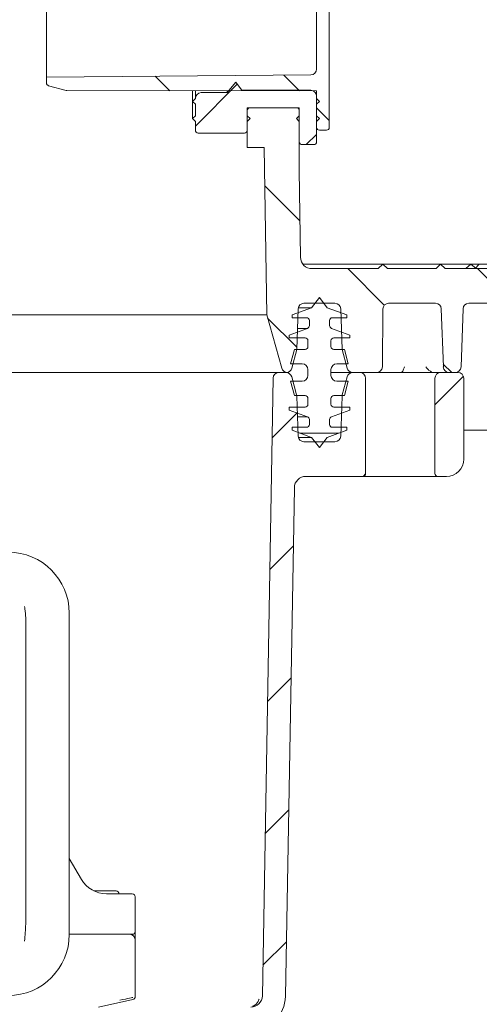
# Model space of a CAD drawing. Units: millimetres. Extents: x 297 to 1413, y 83 to 959.
# Drawn here: x 945 to 1024, y 387 to 558 of the extents above; entities that cross this region are included whole.
import ezdxf

# ---------------------------------------------------------------- set-up
doc = ezdxf.new("R2010")
doc.units = ezdxf.units.MM
doc.header["$LTSCALE"] = 5
doc.linetypes.add('SLD-Durchgehend', pattern=[0])
doc.layers.add('MAßLINIE_MAßZEICHNUNGEN', color=7, linetype='SLD-Durchgehend')
doc.styles.add('SLDTEXTSTYLE0', font='Opinion Pro')
doc.dimstyles.new('SLDDIMSTYLE0', dxfattribs={"dimtxt": 26.458333, "dimasz": 17.5, "dimexe": 0, "dimexo": 0.0625, "dimgap": 6.614583, "dimtad": 0, "dimdec": 0, "dimrnd": 1e-09, "dimzin": 12, "dimdsep": 46, "dimtxsty": 'SLDTEXTSTYLE0', "dimsah": 1, "dimcen": 0.09, "dimadec": 0, "dimazin": 3, "dimtfac": 1, "dimtdec": 0, "dimtofl": 0, "dimtmove": 0, "dimatfit": 3, "dimfxl": 0, "dimfrac": 2, "dimtolj": 1, "dimtzin": 12, "dimarcsym": 0})

# ---------------------------------------------------------------- blocks, each defined once
blk = doc.blocks.new('SW_HATCH_0')
at = {"color": 0, "linetype": 'SLD-Durchgehend', "lineweight": 18}
for p, q in [((139.31, -226.78), (141.82, -229.29)), ((161.57, -226.58), (164.31, -229.33)), ((153.51, -228.15), (146.26, -235.41)), ((167.26, -232.27), (169.46, -234.47)), ((167.26, -236.86), (165.48, -238.63)), ((158.29, -245.76), (164.38, -251.85)), ((172.67, -260.13), (179, -266.47)), ((195.12, -260.13), (201.12, -266.13)), ((158.77, -268.69), (163.84, -273.76)), ((189.2, -276.67), (190.67, -278.13)), ((192.69, -278.77), (187.76, -283.71)), ((163.93, -285.08), (159.56, -289.46)), ((164.38, -288.63), (171.13, -288.63)), ((175.75, -295.71), (175.33, -296.13)), ((163.23, -308.23), (159.16, -312.3)), ((162.83, -331.08), (158.76, -335.15)), ((162.43, -353.93), (158.36, -358)), ((162.03, -376.78), (157.96, -380.85))]:
    blk.add_line(p, q, dxfattribs=at)
blk = doc.blocks.new('_D')
at = {"layer": 'MAßLINIE_MAßZEICHNUNGEN', "color": 7}
for p, q in [((583.22, 788.44), (1334.01, 788.44)), ((1329.01, 788.44), (1329.01, 565.58)), ((1329.01, 166.44), (1329.01, 433.09)), ((913.86, 166.44), (1334.01, 166.44))]:
    blk.add_line(p, q, dxfattribs=at)
for points in [[(1329.01, 788.44), (1321.51, 770.94), (1336.51, 770.94)], [(1329.01, 166.44), (1336.51, 183.94), (1321.51, 183.94)]]:
    blk.add_solid(points, dxfattribs=at)
at = {"layer": 'MAßLINIE_MAßZEICHNUNGEN', "color": 7, "char_height": 26.458, "attachment_point": 1, "rotation": 90, "style": 'SLDTEXTSTYLE0'}
for s, insert in [('min 516', (1293.73, 440.88)), ('max 669', (1333.61, 433.09))]:
    blk.add_mtext(s, dxfattribs=dict(at, insert=insert))
blk = doc.blocks.new('_D_1')
at = {"layer": 'MAßLINIE_MAßZEICHNUNGEN', "color": 7}
for p, q in [((467.72, 519.44), (467.72, 949.04)), ((1057.72, 519.44), (1057.72, 949.04)), ((467.72, 944.04), (709.6, 944.04)), ((1057.72, 944.04), (808.79, 944.04))]:
    blk.add_line(p, q, dxfattribs=at)
for points in [[(467.72, 944.04), (485.22, 936.54), (485.22, 951.54)], [(1057.72, 944.04), (1040.22, 951.54), (1040.22, 936.54)]]:
    blk.add_solid(points, dxfattribs=at)
at = {"layer": 'MAßLINIE_MAßZEICHNUNGEN', "color": 7, "char_height": 26.458, "attachment_point": 1, "style": 'SLDTEXTSTYLE0'}
for s, insert in [('%%c', (709.6, 957.98)), ('590', (747.49, 957.98))]:
    blk.add_mtext(s, dxfattribs=dict(at, insert=insert))

msp = doc.modelspace()

# ---------------------------------------------------------------- linework, layer by layer
at = {"color": 7, "linetype": 'SLD-Durchgehend', "lineweight": 18}
for p, q in [((949.42, 547.63), (949.42, 593.25)), ((996.22, 591.85), (996.22, 549.03)), ((998.42, 538.94), (998.42, 573.69)), ((995.23, 548.03), (949.42, 547.63)), ((949.42, 547.63), (949.42, 546.63)), ((949.79, 546.15), (952.83, 545.33)), ((982.21, 546.76), (980.74, 544.99)), ((983.22, 545.45), (982.21, 546.76)), ((952.96, 545.31), (996.22, 545.24)), ((974.72, 543.44), (974.72, 545.28)), ((975.22, 543.95), (975.22, 545.28)), ((976.21, 544.95), (980.74, 544.99)), ((980.74, 545.27), (980.74, 544.99)), ((995.23, 545.35), (983.22, 545.45)), ((996.22, 545.24), (996.22, 538.94)), ((974.72, 543.44), (975.22, 543.94)), ((975.22, 542.94), (974.72, 543.44)), ((974.72, 540.44), (974.72, 543.44)), ((975.22, 543.95), (975.22, 543.94)), ((975.22, 542.94), (975.22, 540.94)), ((996.22, 543.94), (996.22, 544.35)), ((996.22, 543.94), (996.72, 543.44)), ((996.72, 543.44), (996.22, 542.94)), ((996.22, 540.94), (996.22, 542.94)), ((984.22, 542.34), (984.22, 535.44)), ((984.22, 542.34), (993.22, 542.34)), ((984.22, 540.94), (984.22, 541.84)), ((984.72, 542.34), (992.72, 542.34)), ((993.22, 542.34), (993.22, 531.47)), ((993.22, 541.84), (993.22, 540.94)), ((974.72, 540.44), (975.22, 540.94)), ((975.22, 539.94), (974.72, 540.44)), ((975.22, 539.94), (975.22, 538.44)), ((984.22, 540.94), (984.72, 540.44)), ((984.72, 540.44), (984.22, 539.94)), ((984.22, 538.44), (984.22, 539.94)), ((992.72, 540.44), (993.22, 540.94)), ((993.22, 539.94), (992.72, 540.44)), ((993.22, 539.94), (993.22, 536.44)), ((996.22, 540.94), (996.72, 540.44)), ((996.72, 540.44), (996.22, 539.94)), ((996.22, 536.44), (996.22, 539.94)), ((975.72, 537.94), (983.72, 537.94)), ((996.72, 538.44), (997.92, 538.44)), ((993.72, 535.94), (995.72, 535.94)), ((984.22, 535.44), (987.16, 535.44)), ((987.58, 506.44), (987.16, 535.44)), ((993.22, 531.47), (993.43, 516.41)), ((993.83, 515.24), (1007.72, 515.24)), ((995.43, 514.44), (1006.92, 514.44)), ((1006.92, 514.44), (1007.72, 515.24)), ((1007.72, 515.24), (1008.52, 514.44)), ((1007.72, 515.24), (1017.72, 515.24)), ((1008.52, 514.44), (1016.92, 514.44)), ((1016.92, 514.44), (1017.72, 515.24)), ((1017.72, 515.24), (1018.52, 514.44)), ((1017.72, 515.24), (1022.93, 515.24)), ((1018.52, 514.44), (1026.92, 514.44)), ((1022.06, 514.44), (1022.93, 515.24)), ((1022.93, 515.24), (1023.85, 514.44)), ((1023.09, 515.24), (1024.39, 515.24)), ((1024.39, 515.24), (1023.67, 514.44)), ((1024.39, 515.24), (1027.72, 515.24)), ((995.37, 507.67), (996.72, 509.44)), ((996.72, 509.44), (998.07, 507.67)), ((991.97, 506.44), (995.37, 507.67)), ((993.04, 507.47), (992.79, 500.44)), ((993.06, 507.67), (995.37, 507.67)), ((999.4, 508.44), (994.04, 508.44)), ((998.07, 507.67), (1001.47, 506.44)), ((1000.65, 500.44), (1000.4, 507.47)), ((1007.71, 507.45), (1007.62, 497.43)), ((1016.83, 508.44), (1008.71, 508.44)), ((1018.19, 497.4), (1017.83, 507.47)), ((1021.6, 507.47), (1021.25, 497.4)), ((1036.83, 508.44), (1022.6, 508.44)), ((915.3, 506.44), (987.58, 506.44)), ((990.2, 497.17), (987.58, 506.44)), ((991.97, 505.94), (991.97, 506.44)), ((994.47, 505.94), (991.97, 505.94)), ((994.97, 504.56), (994.97, 505.44)), ((998.47, 505.44), (998.47, 504.56)), ((1001.47, 505.94), (998.97, 505.94)), ((1001.47, 506.44), (1001.47, 505.94)), ((991.47, 502.94), (994.64, 504.09)), ((992.92, 504.09), (994.64, 504.09)), ((998.8, 504.09), (1001.97, 502.94)), ((991.47, 502.44), (991.47, 502.94)), ((994.22, 502.44), (991.47, 502.44)), ((994.72, 500.94), (994.72, 501.94)), ((998.72, 501.94), (998.72, 500.94)), ((1001.97, 502.44), (999.22, 502.44)), ((1001.97, 502.94), (1001.97, 502.44)), ((991.72, 497.94), (992.39, 500.44)), ((992.79, 500.44), (991.92, 497.18)), ((992.39, 500.44), (994.22, 500.44)), ((999.22, 500.44), (1001.05, 500.44)), ((1001.52, 497.18), (1000.65, 500.44)), ((1001.05, 500.44), (1001.72, 497.94)), ((993.72, 497.94), (991.72, 497.94)), ((994.72, 495.94), (994.72, 496.94)), ((998.72, 496.94), (998.72, 495.94)), ((1001.72, 497.94), (999.72, 497.94)), ((915.3, 496.44), (991.06, 496.44)), ((915.3, 496.44), (989.7, 496.44)), ((988.7, 495.46), (986.83, 388.4)), ((989.7, 496.44), (990.95, 496.44)), ((992.39, 492.44), (991.72, 494.94)), ((991.72, 494.94), (993.72, 494.94)), ((991.92, 495.7), (992.76, 492.55)), ((1002.49, 496.44), (998.72, 496.44)), ((999.72, 494.94), (1001.72, 494.94)), ((1000.68, 492.55), (1001.52, 495.7)), ((1001.72, 494.94), (1001.05, 492.44)), ((1006.62, 496.44), (1002.49, 496.44)), ((1002.49, 496.44), (1003.72, 496.44)), ((1004.72, 478.94), (1004.72, 495.44)), ((1006.62, 496.44), (1009.72, 496.44)), ((1009.72, 496.44), (1011.72, 496.44)), ((1011.72, 496.44), (1017.72, 496.44)), ((1016.72, 495.44), (1016.72, 478.94)), ((1017.72, 496.44), (1020.72, 496.44)), ((1020.25, 496.44), (1019.18, 496.44)), ((1021.72, 495.44), (1021.72, 481.44)), ((994.22, 492.44), (992.39, 492.44)), ((992.79, 492.32), (993.04, 485.4)), ((994.72, 490.94), (994.72, 491.94)), ((998.72, 491.94), (998.72, 490.94)), ((1001.05, 492.44), (999.22, 492.44)), ((1000.4, 485.4), (1000.64, 492.32)), ((991.47, 489.94), (991.47, 490.44)), ((991.47, 490.44), (994.22, 490.44)), ((994.64, 488.78), (991.47, 489.94)), ((1001.97, 489.94), (998.8, 488.78)), ((999.22, 490.44), (1001.97, 490.44)), ((1001.97, 490.44), (1001.97, 489.94)), ((992.92, 488.78), (994.64, 488.78)), ((994.97, 487.44), (994.97, 488.31)), ((998.47, 488.31), (998.47, 487.44)), ((991.97, 486.44), (991.97, 486.94)), ((991.97, 486.94), (994.47, 486.94)), ((995.37, 485.2), (991.97, 486.44)), ((1001.47, 486.44), (998.07, 485.2)), ((998.97, 486.94), (1001.47, 486.94)), ((1001.47, 486.94), (1001.47, 486.44)), ((1027.76, 486.44), (1021.72, 486.44)), ((993.06, 485.2), (995.37, 485.2)), ((996.72, 483.44), (995.37, 485.2)), ((998.07, 485.2), (996.72, 483.44)), ((994.04, 484.44), (999.4, 484.44)), ((994.37, 478.44), (1004.22, 478.44)), ((1009.72, 478.44), (1004.22, 478.44)), ((1011.72, 478.44), (1009.72, 478.44)), ((1017.22, 478.44), (1011.72, 478.44)), ((1017.22, 478.44), (1018.72, 478.44)), ((992.37, 476.47), (990.83, 388.33)), ((953.38, 399.03), (953.38, 454.73)), ((945.84, 452.3), (945.84, 436.28)), ((945.84, 436.28), (945.84, 417.48)), ((945.84, 417.48), (945.84, 401.47)), ((953.38, 412.23), (955.49, 408.58)), ((957.64, 406.58), (961.5, 406.58)), ((959.8, 406.08), (959.82, 406.08)), ((959.82, 406.08), (964.3, 406.08)), ((964.8, 405.58), (964.8, 399.58)), ((964.8, 399.58), (964.8, 398.84)), ((959.8, 399.08), (953.38, 399.08)), ((964.3, 399.08), (959.8, 399.08)), ((964.8, 398.84), (964.8, 398.08)), ((964.8, 388.62), (964.8, 398.08)), ((964.41, 387.77), (958.45, 386.45)), ((964.8, 388.62), (964.8, 388.26))]:
    msp.add_line(p, q, dxfattribs=at)
for centre, radius, start, end in [((995.22, 549.03), 1, 270.5, 0), ((949.92, 546.63), 0.5, 180, 255), ((952.96, 545.81), 0.5, 255, 269.8984), ((976.22, 543.95), 1, 90.5, 180), ((995.22, 544.35), 1, 0, 89.5), ((984.72, 541.84), 0.5, 90, 180), ((992.72, 541.84), 0.5, 0, 90), ((975.72, 538.44), 0.5, 180, 270), ((983.72, 538.44), 0.5, 270, 0), ((996.72, 538.94), 0.5, 180, 270), ((997.92, 538.94), 0.5, 270, 0), ((993.72, 536.44), 0.5, 180, 270), ((995.72, 536.44), 0.5, 270, 0), ((995.43, 516.44), 2, 180.8187, 270), ((994.04, 507.44), 1, 90, 178), ((999.4, 507.44), 1, 2, 90), ((1008.71, 507.44), 1, 90, 179.5), ((1016.83, 507.44), 1, 2, 90), ((1022.6, 507.44), 1, 90, 178), ((994.47, 505.44), 0.5, 0, 90), ((998.97, 505.44), 0.5, 90, 180), ((994.47, 504.56), 0.5, 290, 0), ((998.97, 504.56), 0.5, 180, 250), ((994.22, 501.94), 0.5, 0, 90), ((999.22, 501.94), 0.5, 90, 180), ((994.22, 500.94), 0.5, 270, 0), ((999.22, 500.94), 0.5, 180, 270), ((991.17, 497.44), 1, 195.8187, 263.8661), ((990.95, 497.44), 1, 276.1339, 345), ((993.72, 496.94), 1, 0, 90), ((999.72, 496.94), 1, 90, 180), ((1002.49, 497.44), 1, 195, 270), ((1006.62, 497.44), 1, 270, 359.5), ((1019.18, 497.44), 1, 182, 270), ((1020.25, 497.44), 1, 270, 358), ((989.7, 495.44), 1, 90, 179), ((990.95, 495.44), 1, 15, 90), ((993.72, 495.94), 1, 270, 0), ((999.72, 495.94), 1, 180, 270), ((1002.49, 495.44), 1, 90, 165), ((1003.72, 495.44), 1, 0, 90), ((1017.72, 495.44), 1, 90, 180), ((1020.72, 495.44), 1, 0, 90), ((991.8, 492.29), 1, 2, 15), ((994.22, 491.94), 0.5, 0, 90), ((999.22, 491.94), 0.5, 90, 180), ((1001.64, 492.29), 1, 165, 178), ((994.22, 490.94), 0.5, 270, 0), ((999.22, 490.94), 0.5, 180, 270), ((994.47, 488.31), 0.5, 0, 70), ((998.97, 488.31), 0.5, 110, 180), ((994.47, 487.44), 0.5, 270, 0), ((998.97, 487.44), 0.5, 180, 270), ((994.04, 485.44), 1, 182, 270), ((999.4, 485.44), 1, 270, 358), ((1018.72, 481.44), 3, 270, 0), ((994.37, 476.44), 2, 90, 179), ((1004.22, 478.94), 0.5, 270, 0), ((1017.22, 478.94), 0.5, 180, 270), ((942.81, 454.73), 10.56, 0, 90), ((959.82, 411.08), 5, 210, 269.8065), ((961.5, 406.08), 0.5, 0, 90), ((964.3, 405.58), 0.5, 0, 90), ((964.3, 399.58), 0.5, 270, 0), ((942.81, 399.03), 10.56, 270, 0), ((963.8, 398.08), 1, 0, 90), ((964.3, 388.26), 0.5, 282.4998, 0), ((984.83, 388.44), 2, 270, 359), ((984.83, 388.44), 6, 270, 359)]:
    msp.add_arc(centre, radius, start, end, dxfattribs=at)
msp.add_ellipse((957.91, 386.69), major_axis=(6.5, 1.44), ratio=0.00426, start_param=6.282241, end_param=7.145666, dxfattribs=at)
for points, knots in [([(1011.46, 497.43), (1011.46, 497.43), (1011.39, 497.23), (1011.26, 496.88), (1011.09, 496.51), (1010.99, 496.46), (1010.94, 496.44)], [0, 0, 0, 0, 0.003203, 0.411294, 0.74203, 1, 1, 1, 1]), ([(1016.19, 496.51), (1016.02, 496.6), (1015.67, 496.79), (1015.36, 497.15), (1015.19, 497.37), (1015.14, 497.43), (1015.14, 497.43)], [0, 0, 0, 0, 0.412037, 0.841697, 0.995864, 1, 1, 1, 1]), ([(945.84, 452.3), (945.84, 453.37), (945.85, 454.56), (945.64, 455.74), (945.62, 455.86)], [0, 0, 0, 0, 0.894927, 1, 1, 1, 1]), ([(945.62, 397.9), (945.71, 398.88), (945.82, 400.06), (945.84, 401.25), (945.84, 401.47)], [0, 0, 0, 0, 0.820671, 1, 1, 1, 1]), ([(950.91, 392.23), (950.9, 392.21), (950.9, 392.18), (950.9, 392.19), (950.9, 392.19)], [0, 0, 0, 0, 0.654763, 1, 1, 1, 1]), ([(986.26, 387.85), (986.26, 387.85), (986.26, 387.86), (986.26, 387.81), (986.21, 387.68), (986.09, 387.39), (985.8, 387.01), (985.45, 386.7), (985.19, 386.63), (985.13, 386.61)], [0, 0, 0, 0, 0.026691, 0.132882, 0.232389, 0.383056, 0.631592, 0.917655, 1, 1, 1, 1])]:
    msp.add_open_spline(points, degree=3, knots=knots, dxfattribs=at)

# ---------------------------------------------------------------- block references
msp.add_blockref('SW_HATCH_0', (828.96, 774.57), dxfattribs=at)

# ---------------------------------------------------------------- dimensions: what is measured, and where the dimension line sits
at = {"layer": 'MAßLINIE_MAßZEICHNUNGEN', "color": 7}
dim = msp.add_linear_dim(base=(467.72, 944.04), p1=(1057.72, 514.44), p2=(467.72, 514.44), text='%%c<>', dimstyle='SLDDIMSTYLE0', dxfattribs=at)
dim.commit()
dim.dimension.update_dxf_attribs({"geometry": '_D_1', "text_midpoint": (759.2, 944.04), "dimtype": 160})
dim = msp.add_linear_dim(base=(1329.01, 788.44), p1=(908.86, 166.44), p2=(578.22, 788.44), angle=90, text='min 516\\Pmax 669', dimstyle='SLDDIMSTYLE0', dxfattribs=at)
dim.commit()
dim.dimension.update_dxf_attribs({"geometry": '_D', "text_midpoint": (1329.01, 499.33), "dimtype": 160})

doc.saveas('drawing.dxf')
